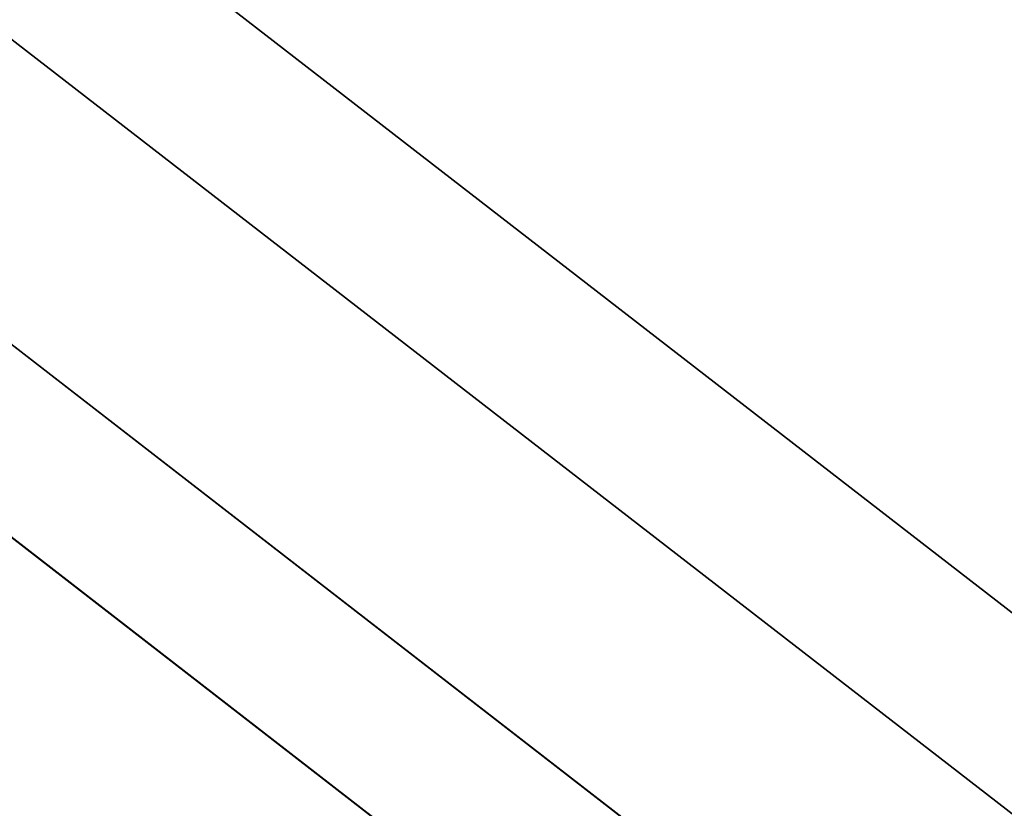
# Model space of a CAD drawing. Units: millimetres. Extents: x -300 to 300, y -10 to 850.
# Drawn here: x -294 to -294, y 721 to 721 of the extents above; entities that cross this region are included whole.
import ezdxf

# ---------------------------------------------------------------- set-up
doc = ezdxf.new("R2010")
doc.units = ezdxf.units.MM
doc.header["$LTSCALE"] = 82.008093
doc.layers.add('68', color=7, linetype='CONTINUOUS')

msp = doc.modelspace()

# ---------------------------------------------------------------- linework, layer by layer
at = {"layer": '68', "linetype": 'Continuous'}
for points in [[(-291.7494774, 720, 52.85016086), (-293.68618615, 721.50000483, 52.86742071), (-293.68707083, 721.50000449, 51.90277984), (-291.7494774, 720, 52.85016086)], [(-291.74927727, 720, 51.89323104), (-291.7494774, 720, 52.85016086), (-293.68707083, 721.50000449, 51.90277984), (-291.74927727, 720, 51.89323104)], [(-291.74927727, 720, 51.89323104), (-293.68707083, 721.50000449, 51.90277984), (-293.68652398, 721.50000262, 50.95644543), (-291.74927727, 720, 51.89323104)], [(-291.7494774, 720, 52.85016086), (-291.74891819, 720, 53.82310069), (-293.68618615, 721.50000483, 52.86742071), (-291.7494774, 720, 52.85016086)], [(-291.74891819, 720, 53.82310069), (-293.68467955, 721.50000287, 53.84619366), (-293.68618615, 721.50000483, 52.86742071), (-291.74891819, 720, 53.82310069)], [(-291.74854914, 720, 50.95561739), (-291.74927727, 720, 51.89323104), (-293.68652398, 721.50000262, 50.95644543), (-291.74854914, 720, 50.95561739)], [(-291.74854914, 720, 50.95561739), (-293.68652398, 721.50000262, 50.95644543), (-293.68376112, 721.49999921, 50.02853077), (-291.74854914, 720, 50.95561739)], [(-291.74987547, 720, 349.03813975), (-291.7499627, 720, 349.20840125), (-293.6864613, 721.50000004, 349.19306724), (-291.74987547, 720, 349.03813975)], [(-291.74987547, 720, 349.03813975), (-293.6864613, 721.50000004, 349.19306724), (-293.68634076, 721.50000003, 349.0205785), (-291.74987547, 720, 349.03813975)], [(-291.7499627, 720, 349.20840125), (-293.68644959, 721.50000001, 349.36554465), (-293.6864613, 721.50000004, 349.19306724), (-291.7499627, 720, 349.20840125)], [(-291.7499627, 720, 349.20840125), (-291.74995774, 720, 349.37838756), (-293.68644959, 721.50000001, 349.36554465), (-291.7499627, 720, 349.20840125)], [(-291.74995774, 720, 349.37838756), (-293.68627845, 721.5, 349.5382204), (-293.68644959, 721.50000001, 349.36554465), (-291.74995774, 720, 349.37838756)], [(-291.7496591, 720, 348.86801979), (-291.74987547, 720, 349.03813975), (-293.68634076, 721.50000003, 349.0205785), (-291.7496591, 720, 348.86801979)], [(-291.7496591, 720, 348.86801979), (-293.68634076, 721.50000003, 349.0205785), (-293.68611491, 721.5, 348.84852598), (-291.7496591, 720, 348.86801979)], [(-291.74995774, 720, 349.37838756), (-291.74978517, 720, 349.54826087), (-293.68627845, 721.5, 349.5382204), (-291.74995774, 720, 349.37838756)], [(-291.74978517, 720, 349.54826087), (-293.68591767, 721.49999998, 349.71137368), (-293.68627845, 721.5, 349.5382204), (-291.74978517, 720, 349.54826087)], [(-291.74934244, 720, 348.69744146), (-291.7496591, 720, 348.86801979), (-293.68611491, 721.5, 348.84852598), (-291.74934244, 720, 348.69744146)], [(-291.74934244, 720, 348.69744146), (-293.68611491, 721.5, 348.84852598), (-293.68580684, 721.49999997, 348.67620856), (-291.74934244, 720, 348.69744146)], [(-291.74978517, 720, 349.54826087), (-291.74938558, 720, 349.71823421), (-293.68591767, 721.49999998, 349.71137368), (-291.74978517, 720, 349.54826087)], [(-291.74938558, 720, 349.71823421), (-293.68533554, 721.49999997, 349.88496656), (-293.68591767, 721.49999998, 349.71137368), (-291.74938558, 720, 349.71823421)]]:
    msp.add_3dface(points, dxfattribs=at)

doc.saveas('drawing.dxf')
